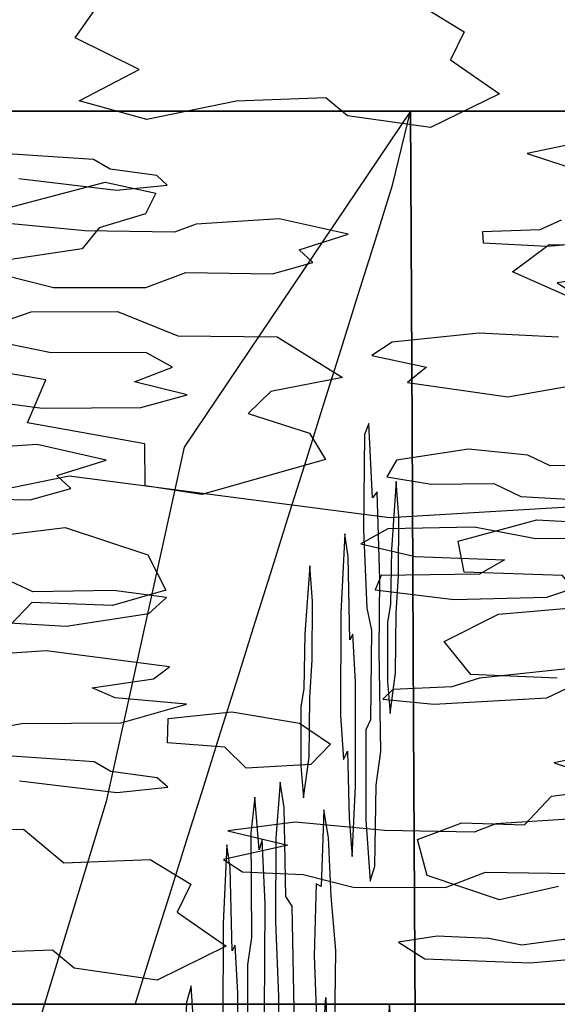
# Model space of a CAD drawing. Units: inches. Extents: x -27.6 to 27.6, y -10.8 to 14.3.
# Drawn here: x 17.6 to 19.1, y 7.8 to 10.6 of the extents above; entities that cross this region are included whole.
import ezdxf

# ---------------------------------------------------------------- set-up
doc = ezdxf.new("R2010")
doc.units = ezdxf.units.IN
doc.header["$MEASUREMENT"] = 0
doc.layers.add('AFUFU-3D-CH', color=2, linetype='Continuous')

msp = doc.modelspace()

# ---------------------------------------------------------------- linework, layer by layer
at = {"layer": 'AFUFU-3D-CH'}
for points, invisible_edges in [([(18.7265, 10.668, 24.6594), (18.842, 10.5981, 24.4582), (19.2066, 10.6841, 24.7058), (19.0962, 10.7206, 24.8108)], 10), ([(19.3543, 10.6981, 24.746), (19.2066, 10.6841, 24.7058), (18.842, 10.5981, 24.4582), (18.8029, 10.5179, 24.2275)], 10), ([(18.8029, 10.5179, 24.2275), (18.9429, 10.4207, 23.9476), (19.8438, 10.3429, 23.7239), (19.3543, 10.6981, 24.746)], 14), ([(17.2145, 10.6646, 24.6497), (17.0166, 10.5822, 24.4126), (17.7319, 10.5802, 24.4066), (17.7856, 10.658, 24.6307)], 10), ([(17.0166, 10.5822, 24.4126), (16.7127, 10.5675, 24.3701), (16.8199, 10.282, 23.5486), (17.7437, 10.4009, 23.8907)], 14), ([(17.0166, 10.5822, 24.4126), (17.7437, 10.4009, 23.8907), (17.9148, 10.4901, 24.1474), (17.7319, 10.5802, 24.4066)], 9), ([(16.8199, 10.282, 23.5486), (17.5394, 10.0958, 23.0128), (17.8173, 10.1689, 23.223), (17.7437, 10.4009, 23.8907)], 13), ([(17.9365, 10.3479, 23.7382), (17.7437, 10.4009, 23.8907), (17.8173, 10.1689, 23.223), (17.9624, 10.1368, 23.1307)], 10), ([(17.9624, 10.1368, 23.1307), (18.4469, 10.4094, 23.9152), (18.1914, 10.3996, 23.887), (17.9365, 10.3479, 23.7382)], 9), ([(17.9624, 10.1368, 23.1307), (18.5089, 10.3579, 23.7671), (18.4469, 10.4094, 23.9152), (17.9624, 10.1368, 23.1307)], 5), ([(19.4918, 10.0749, 22.9525), (19.5376, 10.1639, 23.2086), (18.9429, 10.4207, 23.9476), (18.7461, 10.3243, 23.6702)], 10), ([(18.9429, 10.4207, 23.9476), (19.5376, 10.1639, 23.2086), (19.8007, 10.1759, 23.2432), (19.9425, 10.2554, 23.472)], 9), ([(18.9429, 10.4207, 23.9476), (19.9425, 10.2554, 23.472), (19.8438, 10.3429, 23.7239), (18.9429, 10.4207, 23.9476)], 5), ([(17.8222, 10.3716, 0.375), (16.8842, 10.3716, 0.375), (16.7825, 9.1415, 0.375), (17.7151, 9.3301, 0.375)], 10), ([(17.4691, 10.2544, 1.1148), (17.3182, 10.2413, 1.1975), (16.8842, 10.3716, 0.375), (17.8222, 10.3716, 0.375)], 10), ([(17.8222, 10.3716, 0.375), (18.7602, 10.3716, 0.375), (17.7839, 10.2331, 1.2498), (17.4691, 10.2544, 1.1148)], 10), ([(18.7602, 10.3716, 0.375), (17.8222, 10.3716, 0.375), (17.7151, 9.3301, 0.375), (18.6288, 9.2112, 0.375)], 10), ([(18.7602, 10.3716, 0.375), (19.1922, 10.2864, 0.913), (19.0219, 10.2507, 1.1381), (17.7839, 10.2331, 1.2498)], 13), ([(18.7461, 10.3243, 23.6702), (18.5089, 10.3579, 23.7671), (17.9624, 10.1368, 23.1307), (19.084, 9.9904, 22.7093)], 14), ([(18.6933, 9.4697, 0.375), (18.6889, 10.3715, 0.375), (18.0433, 9.4121, 0.375), (18.6977, 8.6248, 0.375)], 4), ([(19.6982, 10.3716, 0.375), (18.7602, 10.3716, 0.375), (18.6288, 9.2112, 0.375), (19.5611, 9.2667, 0.375)], 10), ([(18.6482, 9.3141, 1.5743), (18.6378, 10.1598, 1.6923), (18.6889, 10.3715, 0.375), (18.6482, 9.3141, 1.5743)], 5), ([(18.6889, 10.3715, 0.375), (18.6933, 9.4697, 0.375), (18.6558, 9.2131, 1.4349), (18.6482, 9.3141, 1.5743)], 10), ([(19.4613, 10.2945, 0.8618), (19.1922, 10.2864, 0.913), (18.7602, 10.3716, 0.375), (19.6982, 10.3716, 0.375)], 10), ([(18.7461, 10.3243, 23.6702), (19.084, 9.9904, 22.7093), (19.361, 9.989, 22.7055), (19.4918, 10.0749, 22.9525)], 9), ([(19.0219, 10.2507, 1.1381), (17.9644, 10.1873, 1.5388), (17.832, 10.2056, 1.4229), (17.7839, 10.2331, 1.2498)], 9), ([(19.0219, 10.2507, 1.1381), (19.1295, 10.2153, 1.3621), (17.9944, 10.1604, 1.7083), (17.9644, 10.1873, 1.5388)], 10), ([(19.1295, 10.2153, 1.3621), (19.4064, 10.2166, 1.3537), (19.5412, 10.1777, 1.5995), (17.9944, 10.1604, 1.7083)], 12), ([(17.7597, 10.0299, 2.5322), (17.5048, 10.0536, 2.3828), (17.5714, 10.1792, 1.59), (17.8493, 10.1458, 1.8009)], 10), ([(17.9944, 10.1604, 1.7083), (19.5412, 10.1777, 1.5995), (19.5914, 10.1371, 1.8557), (19.1184, 10.06, 2.3424)], 13), ([(18.3144, 10.0644, 2.3145), (18.0772, 10.049, 2.4118), (17.8493, 10.1458, 1.8009), (17.9944, 10.1604, 1.7083)], 10), ([(17.9944, 10.1604, 1.7083), (19.1184, 10.06, 2.3424), (19.0582, 10.0325, 2.5159), (18.8945, 10.0267, 2.553)], 9), ([(18.3144, 10.0644, 2.3145), (17.9944, 10.1604, 1.7083), (18.8945, 10.0267, 2.553), (18.5112, 10.0203, 2.593)], 7), ([(18.5888, 10.0038, 2.6768), (18.6378, 10.1598, 1.6923), (18.6482, 9.3141, 1.5743), (18.5888, 10.0038, 2.6768)], 6), ([(17.8493, 10.1458, 1.8009), (18.0772, 10.049, 2.4118), (18.0152, 10.0255, 2.5604), (17.7597, 10.0299, 2.5322)], 9), ([(17.9624, 10.1368, 23.1307), (17.9324, 10.0782, 22.9619), (18.9801, 9.9123, 22.4845), (19.084, 9.9904, 22.7093)], 10), ([(17.9324, 10.0782, 22.9619), (17.8, 10.038, 22.8465), (18.3079, 9.727, 21.9513), (18.9801, 9.9123, 22.4845)], 14), ([(17.8, 10.038, 22.8465), (17.7519, 9.9781, 22.674), (17.8523, 9.7995, 22.1599), (18.0246, 9.7302, 21.9607)], 10), ([(17.8, 10.038, 22.8465), (18.0246, 9.7302, 21.9607), (18.3079, 9.727, 21.9513), (17.8, 10.038, 22.8465)], 5), ([(16.7019, 10.0254, 22.81), (16.4245, 10.0311, 22.8266), (17.3952, 9.7268, 21.9509), (17.6064, 9.7983, 22.1565)], 10), ([(17.6064, 9.7983, 22.1565), (17.4371, 9.9314, 22.5395), (17.2862, 9.96, 22.6219), (16.7019, 10.0254, 22.81)], 13), ([(18.3712, 9.9758, 2.874), (18.5112, 10.0203, 2.593), (18.8945, 10.0267, 2.553), (18.8957, 9.995, 2.7531)], 10), ([(18.4103, 9.9391, 3.1056), (18.3712, 9.9758, 2.874), (18.8957, 9.995, 2.7531), (19.0775, 9.9863, 2.8079)], 10), ([(18.4103, 9.9391, 3.1056), (19.0775, 9.9863, 2.8079), (19.218, 9.8979, 3.3659), (19.1075, 9.8812, 3.4714)], 11), ([(18.5888, 10.0038, 2.6768), (18.5698, 9.4794, 3.1071), (18.5575, 9.4481, 3.3538), (18.5398, 9.8479, 3.6614)], 5), ([(18.5938, 9.2845, 2.6538), (18.5798, 9.2678, 2.9312), (18.5698, 9.4794, 3.1071), (18.5888, 10.0038, 2.6768)], 12), ([(18.6482, 9.3141, 1.5743), (18.6346, 9.1199, 1.8642), (18.5938, 9.2845, 2.6538), (18.5888, 10.0038, 2.6768)], 14), ([(19.218, 9.8979, 3.3659), (19.0775, 9.9863, 2.8079), (19.271, 10.0011, 2.7144), (19.3656, 9.8915, 3.4063)], 5), ([(17.7519, 9.9781, 22.674), (17.4371, 9.9314, 22.5395), (17.6064, 9.7983, 22.1565), (17.8523, 9.7995, 22.1599)], 10), ([(18.2948, 9.9071, 3.3076), (18.4103, 9.9391, 3.1056), (19.1075, 9.8812, 3.4714), (18.8845, 9.7373, 4.3801)], 14), ([(17.5274, 9.9045, 3.3244), (17.67, 9.8683, 3.5525), (17.1828, 9.7624, 4.2215), (16.9789, 9.79, 4.0471)], 10), ([(18.8845, 9.7373, 4.3801), (17.9333, 9.8675, 3.5578), (18.0475, 9.9111, 3.2824), (18.2948, 9.9071, 3.3076)], 9), ([(18.3079, 9.727, 21.9513), (18.4942, 9.6107, 21.6168), (19.1541, 9.8353, 22.2631), (18.9801, 9.9123, 22.4845)], 10), ([(17.4529, 9.7588, 4.2439), (17.1828, 9.7624, 4.2215), (17.67, 9.8683, 3.5525), (17.4529, 9.7588, 4.2439)], 6), ([(17.494, 9.716, 4.5141), (17.4529, 9.7588, 4.2439), (17.67, 9.8683, 3.5525), (18.6362, 9.712, 4.5399)], 14), ([(17.67, 9.8683, 3.5525), (17.9333, 9.8675, 3.5578), (18.8845, 9.7373, 4.3801), (18.6362, 9.712, 4.5399)], 10), ([(19.1075, 9.8812, 3.4714), (19.1826, 9.8336, 3.772), (19.1113, 9.7258, 4.4523), (18.8845, 9.7373, 4.3801)], 10), ([(18.5398, 9.8479, 3.6614), (18.5104, 9.0992, 4.3202), (18.501, 9.1646, 4.4992), (18.4908, 9.692, 4.6459)], 5), ([(18.5398, 9.8479, 3.6614), (18.5245, 8.8784, 4.0643), (18.5155, 8.8618, 4.2431), (18.5104, 9.0992, 4.3202)], 9), ([(18.5575, 9.4481, 3.3538), (18.555, 9.176, 3.4302), (18.5245, 8.8784, 4.0643), (18.5398, 9.8479, 3.6614)], 14), ([(19.5221, 9.5956, 21.5733), (19.424, 9.8191, 22.2166), (19.1541, 9.8353, 22.2631), (18.4942, 9.6107, 21.6168)], 13), ([(17.494, 9.716, 4.5141), (18.6362, 9.712, 4.5399), (17.9356, 9.6817, 4.7308), (17.6583, 9.6823, 4.7271)], 3), ([(18.0093, 9.6406, 4.9903), (17.9356, 9.6817, 4.7308), (18.6362, 9.712, 4.5399), (18.5781, 9.6741, 4.7789)], 10), ([(17.9007, 9.5989, 5.2535), (18.0093, 9.6406, 4.9903), (18.5781, 9.6741, 4.7789), (18.7346, 9.6404, 4.9914)], 10), ([(18.4908, 9.692, 4.6459), (18.501, 9.1646, 4.4992), (18.4902, 8.9395, 4.7351), (18.4418, 9.536, 5.6304)], 5), ([(16.621, 9.4286, 21.0928), (17.6485, 9.604, 21.5975), (17.4151, 9.6447, 21.7147), (16.1995, 9.5975, 21.5786)], 13), ([(18.051, 9.5617, 5.4884), (17.9007, 9.5989, 5.2535), (18.7346, 9.6404, 4.9914), (18.6806, 9.5964, 5.2697)], 10), ([(16.621, 9.4286, 21.0928), (16.765, 9.3499, 20.8662), (17.5959, 9.482, 21.2463), (17.6485, 9.604, 21.5975)], 10), ([(18.6483, 9.3749, 6.6683), (18.051, 9.5617, 5.4884), (18.6806, 9.5964, 5.2697), (18.9664, 9.5557, 5.5262)], 11), ([(18.4942, 9.6107, 21.6168), (18.2905, 9.5711, 21.5029), (19.5926, 9.5429, 21.4216), (19.5221, 9.5956, 21.5733)], 10), ([(18.8545, 9.4066, 6.4678), (19.1234, 9.5831, 5.3532), (19.3143, 9.5869, 5.3297), (19.4337, 9.5541, 5.5366)], 9), ([(17.9192, 9.5258, 5.7149), (18.051, 9.5617, 5.4884), (18.6483, 9.3749, 6.6683), (17.9192, 9.5258, 5.7149)], 6), ([(19.492, 9.4897, 21.2686), (19.5926, 9.5429, 21.4216), (18.2905, 9.5711, 21.5029), (18.2251, 9.5085, 21.3227)], 10), ([(18.9664, 9.5557, 5.5262), (19.1234, 9.5831, 5.3532), (18.8545, 9.4066, 6.4678), (18.6483, 9.3749, 6.6683)], 10), ([(17.3859, 9.4041, 6.4834), (16.6201, 9.5435, 5.6038), (17.4236, 9.5514, 5.5533), (17.6378, 9.5237, 5.7286)], 11), ([(18.4418, 9.536, 5.6304), (18.4088, 8.9721, 6.3402), (18.4012, 9.0731, 6.4796), (18.3928, 9.3801, 6.6149)], 5), ([(18.4413, 8.3771, 5.7604), (18.4077, 8.8047, 6.3802), (18.4088, 8.9721, 6.3402), (18.4418, 9.536, 5.6304)], 13), ([(18.4902, 8.9395, 4.7351), (18.455, 8.2977, 5.4987), (18.4413, 8.3771, 5.7604), (18.4418, 9.536, 5.6304)], 13), ([(19.0232, 9.3893, 6.5771), (18.8545, 9.4066, 6.4678), (19.4337, 9.5541, 5.5366), (19.6351, 9.5393, 5.6298)], 10), ([(19.0232, 9.3893, 6.5771), (19.6351, 9.5393, 5.6298), (20.035, 9.4664, 6.0904), (20.0152, 9.4288, 6.3276)], 11), ([(17.6378, 9.5237, 5.7286), (17.9192, 9.5258, 5.7149), (17.6231, 9.4195, 6.3861), (17.3859, 9.4041, 6.4834)], 10), ([(17.9192, 9.5258, 5.7149), (17.8198, 9.3754, 6.6646), (17.6231, 9.4195, 6.3861), (17.9192, 9.5258, 5.7149)], 5), ([(17.8198, 9.3754, 6.6646), (17.9192, 9.5258, 5.7149), (18.6483, 9.3749, 6.6683), (18.6207, 9.3276, 6.9665)], 11), ([(18.2251, 9.5085, 21.3227), (18.4001, 9.4523, 21.1608), (19.492, 9.4897, 21.2686), (18.2251, 9.5085, 21.3227)], 6), ([(17.9308, 9.4216, 21.0726), (17.5959, 9.482, 21.2463), (16.765, 9.3499, 20.8662), (16.6626, 9.2689, 20.633)], 10), ([(19.0492, 9.2047, 20.4484), (19.315, 9.19, 20.4061), (19.492, 9.4897, 21.2686), (18.4001, 9.4523, 21.1608)], 14), ([(18.4461, 9.3771, 20.9446), (18.8246, 9.1442, 20.2743), (19.0492, 9.2047, 20.4484), (18.4001, 9.4523, 21.1608)], 5), ([(18.6933, 9.4697, 0.375), (18.6977, 8.6248, 0.375), (18.6547, 9.0457, 1.4749), (18.6558, 9.2131, 1.4349)], 10), ([(16.6626, 9.2689, 20.633), (16.7603, 9.1805, 20.3788), (17.9317, 9.3014, 20.7266), (17.9308, 9.4216, 21.0726)], 10), ([(19.3174, 9.3627, 6.7451), (19.0871, 9.3589, 6.7689), (19.0232, 9.3893, 6.5771), (20.0152, 9.4288, 6.3276)], 12), ([(18.0433, 9.4121, 0.375), (17.8204, 8.4007, 0.375), (18.7022, 7.7799, 0.375), (18.6977, 8.6248, 0.375)], 10), ([(18.6207, 9.3276, 6.9665), (17.719, 9.2942, 7.1772), (17.6799, 9.3309, 6.9456), (17.8198, 9.3754, 6.6646)], 9), ([(18.0937, 9.2767, 20.6556), (17.9396, 9.1052, 20.1621), (18.8246, 9.1442, 20.2743), (18.4461, 9.3771, 20.9446)], 7), ([(18.3928, 9.3801, 6.6149), (18.4012, 9.0731, 6.4796), (18.3876, 8.8789, 6.7694), (18.3438, 9.2242, 7.5994)], 5), ([(17.719, 9.2942, 7.1772), (18.6207, 9.3276, 6.9665), (18.7475, 9.3061, 7.1026), (18.6237, 9.1789, 7.9055)], 13), ([(18.6237, 9.1789, 7.9055), (18.7475, 9.3061, 7.1026), (18.9263, 9.3087, 7.086), (19.0034, 9.2711, 7.3235)], 9), ([(16.7603, 9.1805, 20.3788), (17.5247, 9.1605, 20.3212), (17.7037, 9.1832, 20.3863), (17.9317, 9.3014, 20.7266)], 13), ([(17.6035, 9.2622, 7.3792), (17.719, 9.2942, 7.1772), (18.6237, 9.1789, 7.9055), (18.5473, 9.1358, 8.1776)], 10), ([(17.7037, 9.1832, 20.3863), (17.9396, 9.1052, 20.1621), (18.0937, 9.2767, 20.6556), (17.9317, 9.3014, 20.7266)], 10), ([(18.6346, 9.1199, 1.8642), (18.6314, 8.9633, 1.9424), (18.6008, 9.0357, 2.5402), (18.5938, 9.2845, 2.6538)], 10), ([(17.242, 9.2226, 7.6294), (17.3562, 9.2663, 7.3539), (17.6035, 9.2622, 7.3792), (18.5473, 9.1358, 8.1776)], 12), ([(19.0034, 9.2711, 7.3235), (19.1824, 9.2607, 7.3889), (18.8704, 9.1838, 7.8742), (18.6237, 9.1789, 7.9055)], 10), ([(19.1824, 9.2607, 7.3889), (19.3237, 9.153, 8.0691), (19.0463, 9.1503, 8.0858), (18.8704, 9.1838, 7.8742)], 9), ([(17.242, 9.2226, 7.6294), (18.5473, 9.1358, 8.1776), (17.5468, 9.0298, 8.847), (17.3781, 9.0471, 8.7376)], 11), ([(18.3438, 9.2242, 7.5994), (18.3164, 8.4556, 8.2202), (18.3047, 8.2958, 8.4685), (18.2948, 9.0682, 8.5839)], 5), ([(18.3762, 8.6715, 7.0161), (18.3282, 8.3833, 7.9934), (18.3164, 8.4556, 8.2202), (18.3438, 9.2242, 7.5994)], 13), ([(18.3438, 9.2242, 7.5994), (18.3876, 8.8789, 6.7694), (18.3844, 8.7223, 6.8476), (18.3762, 8.6715, 7.0161)], 9), ([(18.555, 9.176, 3.4302), (18.564, 8.9526, 3.2753), (18.5316, 8.7422, 3.9375), (18.5245, 8.8784, 4.0643)], 10), ([(17.8411, 9.0032, 9.0149), (17.6107, 8.9994, 9.0387), (17.5468, 9.0298, 8.847), (18.5473, 9.1358, 8.1776)], 12), ([(18.6049, 9.0453, 8.7488), (17.8411, 9.0032, 9.0149), (18.5473, 9.1358, 8.1776), (18.7022, 9.1004, 8.4011)], 11), ([(17.9396, 9.1052, 20.1621), (17.9905, 9.0039, 19.8705), (18.8421, 9.0554, 20.0187), (18.8246, 9.1442, 20.2743)], 10), ([(18.6049, 9.0453, 8.7488), (18.7022, 9.1004, 8.4011), (18.957, 9.0904, 8.4645), (18.8856, 9.0498, 8.7203)], 1), ([(17.9905, 9.0039, 19.8705), (18.7845, 8.8577, 19.4498), (18.9394, 8.9351, 19.6723), (18.8421, 9.0554, 20.0187)], 13), ([(18.2948, 9.0682, 8.5839), (18.3047, 8.2958, 8.4685), (18.2656, 8.2919, 9.2412), (18.2457, 8.9123, 9.5684)], 7), ([(18.9394, 8.9351, 19.6723), (19.1943, 8.957, 19.7355), (19.1228, 9.0456, 19.9903), (18.8421, 9.0554, 20.0187)], 8), ([(17.9928, 8.9832, 9.1408), (17.8411, 9.0032, 9.0149), (18.6049, 9.0453, 8.7488), (18.5874, 9.0047, 9.0054)], 10), ([(18.5997, 8.832, 2.584), (18.6008, 9.0357, 2.5402), (18.6314, 8.9633, 1.9424), (18.6232, 8.9125, 2.1108)], 10), ([(18.6547, 9.0457, 1.4749), (18.6977, 8.6248, 0.375), (18.6482, 8.9378, 1.6138), (18.6547, 9.0457, 1.4749)], 3), ([(18.1786, 8.6566, 18.8711), (18.7845, 8.8577, 19.4498), (17.9905, 9.0039, 19.8705), (17.8388, 8.9603, 19.745)], 11), ([(18.8853, 8.7527, 10.5963), (17.9419, 8.9369, 9.4336), (17.9928, 8.9832, 9.1408), (18.5874, 9.0047, 9.0054)], 13), ([(18.5874, 9.0047, 9.0054), (18.8119, 8.977, 9.1802), (19.1751, 8.7835, 10.4021), (18.8853, 8.7527, 10.5963)], 10), ([(19.0778, 8.9837, 9.1378), (19.1857, 9.0204, 8.9061), (20.1016, 8.8579, 9.932), (20.1098, 8.8107, 10.2301)], 10), ([(18.1786, 8.6566, 18.8711), (17.8388, 8.9603, 19.745), (17.6084, 8.9686, 19.7688), (17.5445, 8.9022, 19.5778)], 9), ([(18.8119, 8.977, 9.1802), (19.0778, 8.9837, 9.1378), (20.1098, 8.8107, 10.2301), (19.8738, 8.7984, 10.308)], 10), ([(18.8119, 8.977, 9.1802), (19.8738, 8.7984, 10.308), (19.3145, 8.7675, 10.5031), (19.1751, 8.7835, 10.4021)], 11), ([(18.4621, 8.1302, 5.3748), (18.455, 8.2977, 5.4987), (18.4902, 8.9395, 4.7351), (18.4892, 8.6468, 4.786)], 10), ([(18.5316, 8.7422, 3.9375), (18.564, 8.9526, 3.2753), (18.5773, 8.8892, 3.0205), (18.5316, 8.7422, 3.9375)], 5), ([(17.527, 8.9116, 9.5933), (17.706, 8.9012, 9.6587), (17.6491, 8.831, 10.1018), (17.487, 8.8197, 10.1731)], 10), ([(17.6491, 8.831, 10.1018), (17.706, 8.9012, 9.6587), (17.9419, 8.9369, 9.4336), (18.8853, 8.7527, 10.5963)], 13), ([(18.2457, 8.9123, 9.5684), (18.2447, 8.4127, 9.6414), (18.2329, 8.31, 9.884), (18.1967, 8.7564, 10.5529)], 5), ([(18.2656, 8.2919, 9.2412), (18.2568, 8.2627, 9.4182), (18.2447, 8.4127, 9.6414), (18.2457, 8.9123, 9.5684)], 12), ([(18.6036, 8.543, 2.5357), (18.5997, 8.832, 2.584), (18.6232, 8.9125, 2.1108), (18.6226, 8.743, 2.1401)], 10), ([(18.6977, 8.6248, 0.375), (18.7022, 7.7799, 0.375), (18.6462, 8.7678, 1.6721), (18.6482, 8.9378, 1.6138)], 10), ([(17.5445, 8.9022, 19.5778), (17.3758, 8.8644, 19.4689), (17.9968, 8.6377, 18.8165), (18.1786, 8.6566, 18.8711)], 10), ([(18.5773, 8.8892, 3.0205), (18.575, 8.6333, 3.0919), (18.5609, 8.6049, 3.3726), (18.5316, 8.7422, 3.9375)], 12), ([(17.1469, 8.6623, 18.8875), (17.191, 8.5895, 18.6779), (17.9968, 8.6377, 18.8165), (17.3758, 8.8644, 19.4689)], 14), ([(18.1786, 8.6566, 18.8711), (18.3722, 8.6243, 18.778), (18.8609, 8.7635, 19.1788), (18.7845, 8.8577, 19.4498)], 10), ([(18.0014, 8.7851, 10.3919), (17.6491, 8.831, 10.1018), (18.8853, 8.7527, 10.5963), (18.8071, 8.7279, 10.7529)], 10), ([(18.4413, 8.3771, 5.7604), (18.3992, 8.5268, 6.5774), (18.4012, 8.6968, 6.5191), (18.4077, 8.8047, 6.3802)], 9), ([(17.9555, 8.7507, 10.6089), (18.0014, 8.7851, 10.3919), (18.8071, 8.7279, 10.7529), (18.6386, 8.7199, 10.8037)], 10), ([(18.6386, 8.7199, 10.8037), (17.8459, 8.6963, 10.9524), (17.7804, 8.725, 10.7715), (17.9555, 8.7507, 10.6089)], 9), ([(18.1967, 8.7564, 10.5529), (18.1744, 8.2116, 11.0518), (18.1649, 8.277, 11.2308), (18.1477, 8.6004, 11.5375)], 5), ([(18.1885, 7.9907, 10.7959), (18.1795, 7.9741, 10.9747), (18.1744, 8.2116, 11.0518), (18.1967, 8.7564, 10.5529)], 12), ([(18.2234, 7.934, 10.1118), (18.1956, 7.8546, 10.6691), (18.1885, 7.9907, 10.7959), (18.1967, 8.7564, 10.5529)], 13), ([(18.1967, 8.7564, 10.5529), (18.2329, 8.31, 9.884), (18.2349, 8.0119, 9.8758), (18.2234, 7.934, 10.1118)], 9), ([(18.3722, 8.6243, 18.778), (18.4606, 8.5643, 18.6054), (18.8609, 8.7635, 19.1788), (18.3722, 8.6243, 18.778)], 6), ([(19.2703, 8.4386, 18.2436), (19.1076, 8.7527, 19.1476), (18.8609, 8.7635, 19.1788), (18.4606, 8.5643, 18.6054)], 13), ([(18.5318, 8.444, 3.965), (18.5316, 8.7422, 3.9375), (18.5609, 8.6049, 3.3726), (18.5614, 8.3483, 3.3901)], 10), ([(18.6226, 8.743, 2.1401), (18.6305, 8.6516, 1.9943), (18.6292, 7.8197, 2.106), (18.6036, 8.543, 2.5357)], 14), ([(18.7022, 7.7799, 0.375), (18.6501, 7.699, 1.7058), (18.6305, 8.6516, 1.9943), (18.6462, 8.7678, 1.6721)], 11), ([(18.6094, 8.693, 10.9732), (18.0496, 8.6782, 11.0668), (17.8459, 8.6963, 10.9524), (18.6386, 8.7199, 10.8037)], 5), ([(19.0773, 8.6969, 10.9484), (19.1356, 8.7239, 10.7784), (19.9811, 8.7307, 10.735), (19.9681, 8.6811, 11.0487)], 10), ([(18.7551, 8.6785, 11.0646), (19.2727, 8.5464, 11.899), (18.0496, 8.6782, 11.0668), (18.6094, 8.693, 10.9732)], 7), ([(18.7551, 8.6785, 11.0646), (19.0773, 8.6969, 10.9484), (19.5427, 8.5538, 11.8523), (19.2727, 8.5464, 11.899)], 10), ([(19.9681, 8.6811, 11.0487), (19.7438, 8.5256, 12.03), (19.5427, 8.5538, 11.8523), (19.0773, 8.6969, 10.9484)], 13), ([(17.9661, 8.4681, 12.3931), (17.8633, 8.625, 11.4026), (18.0496, 8.6782, 11.0668), (19.2727, 8.5464, 11.899)], 13), ([(18.3327, 8.1295, 7.9308), (18.3282, 8.3833, 7.9934), (18.3762, 8.6715, 7.0161), (18.3756, 8.502, 7.0454)], 10), ([(17.191, 8.5895, 18.6779), (17.1078, 8.5286, 18.5028), (17.9956, 8.5684, 18.6172), (17.9968, 8.6377, 18.8165)], 10), ([(18.4892, 8.6468, 4.786), (18.4975, 8.5208, 4.6342), (18.4755, 7.9753, 5.1261), (18.4621, 8.1302, 5.3748)], 10), ([(18.6305, 8.6516, 1.9943), (18.6501, 7.699, 1.7058), (18.6413, 7.6697, 1.8827), (18.6292, 7.8197, 2.106)], 9), ([(17.7856, 8.5139, 12.104), (17.4077, 8.5918, 11.612), (17.5799, 8.6235, 11.412), (17.8633, 8.625, 11.4026)], 9), ([(17.8633, 8.625, 11.4026), (17.9661, 8.4681, 12.3931), (17.8337, 8.4865, 12.2771), (17.7856, 8.5139, 12.104)], 9), ([(17.1617, 8.5924, 11.6086), (17.4077, 8.5918, 11.612), (17.7856, 8.5139, 12.104), (17.4708, 8.5353, 11.969)], 10), ([(18.1477, 8.6004, 11.5375), (18.1542, 8.0519, 11.4667), (18.0877, 7.6692, 12.8198), (18.0987, 8.4445, 12.522)], 7), ([(18.1477, 8.6004, 11.5375), (18.1649, 8.277, 11.2308), (18.1542, 8.0519, 11.4667), (18.1477, 8.6004, 11.5375)], 5), ([(17.1078, 8.5286, 18.5028), (17.3215, 8.3193, 17.9004), (17.5848, 8.3212, 17.9057), (17.9956, 8.5684, 18.6172)], 13), ([(17.5848, 8.3212, 17.9057), (18.2195, 8.4955, 18.4074), (18.1593, 8.5556, 18.5802), (17.9956, 8.5684, 18.6172)], 9), ([(19.2727, 8.5464, 11.899), (19.0987, 8.5112, 12.1213), (17.9961, 8.4413, 12.5625), (17.9661, 8.4681, 12.3931)], 10), ([(18.4606, 8.5643, 18.6054), (18.4046, 8.5062, 18.4381), (19.0913, 8.416, 18.1785), (19.2703, 8.4386, 18.2436)], 10), ([(18.3835, 8.4106, 6.8996), (18.3992, 8.5268, 6.5774), (18.4198, 8.1659, 6.2064), (18.4138, 7.9602, 6.346)], 10), ([(18.4338, 8.158, 5.9313), (18.4198, 8.1659, 6.2064), (18.3992, 8.5268, 6.5774), (18.4413, 8.3771, 5.7604)], 6), ([(18.4975, 8.5208, 4.6342), (18.5091, 8.5446, 4.4039), (18.5133, 8.3529, 4.34), (18.4755, 7.9753, 5.1261)], 12), ([(18.6036, 8.543, 2.5357), (18.6292, 7.8197, 2.106), (18.5912, 8.4476, 2.7918), (18.6036, 8.543, 2.5357)], 3), ([(18.2195, 8.4955, 18.4074), (17.5848, 8.3212, 17.9057), (17.6991, 8.2258, 17.6314), (17.9463, 8.2346, 17.6565)], 9), ([(18.7086, 8.2924, 17.8229), (18.2195, 8.4955, 18.4074), (17.9463, 8.2346, 17.6565), (18.0618, 8.1647, 17.4553)], 11), ([(19.1695, 8.3521, 13.1254), (17.9961, 8.4413, 12.5625), (19.0987, 8.5112, 12.1213), (19.2026, 8.4754, 12.3469)], 11), ([(18.4046, 8.5062, 18.4381), (18.2195, 8.4955, 18.4074), (18.7086, 8.2924, 17.8229), (18.8354, 8.3395, 17.9585)], 10), ([(18.3756, 8.502, 7.0454), (18.3835, 8.4106, 6.8996), (18.3509, 8.1022, 7.5753), (18.3327, 8.1295, 7.9308)], 10), ([(18.4046, 8.5062, 18.4381), (18.8354, 8.3395, 17.9585), (19.0142, 8.3338, 17.9419), (19.0913, 8.416, 18.1785)], 9), ([(16.8135, 8.3835, 12.9276), (17.5731, 8.46, 12.4442), (17.851, 8.4266, 12.6551), (18.1671, 8.3171, 13.3468)], 13), ([(17.851, 8.4266, 12.6551), (17.9961, 8.4413, 12.5625), (18.3599, 8.3413, 13.1937), (18.1671, 8.3171, 13.3468)], 10), ([(18.3599, 8.3413, 13.1937), (17.9961, 8.4413, 12.5625), (19.1695, 8.3521, 13.1254), (18.9323, 8.3367, 13.2227)], 11), ([(18.0987, 8.4445, 12.522), (18.0628, 7.8739, 13.2905), (18.0494, 7.8271, 13.5605), (18.0497, 8.2886, 13.5065)], 5), ([(18.0877, 7.6692, 12.8198), (18.0739, 7.6961, 13.0895), (18.0628, 7.8739, 13.2905), (18.0987, 8.4445, 12.522)], 12), ([(18.5614, 8.3483, 3.3901), (18.5307, 7.6499, 4.069), (18.5224, 8.2435, 4.1713), (18.5318, 8.444, 3.965)], 11), ([(18.5869, 8.2159, 2.8997), (18.5912, 8.4476, 2.7918), (18.6292, 7.8197, 2.106), (18.6174, 7.7171, 2.3485)], 10), ([(18.3752, 7.6585, 7.1416), (18.3576, 7.7368, 7.48), (18.3509, 8.1022, 7.5753), (18.3835, 8.4106, 6.8996)], 12), ([(18.3752, 7.6585, 7.1416), (18.3835, 8.4106, 6.8996), (18.4138, 7.9602, 6.346), (18.4229, 7.7229, 6.1924)], 11), ([(17.1998, 8.1998, 14.0873), (17.002, 8.2375, 13.8493), (16.8135, 8.3835, 12.9276), (18.1671, 8.3171, 13.3468)], 14), ([(17.8204, 8.4007, 0.375), (17.574, 7.5914, 0.375), (18.7066, 6.935, 0.375), (18.7022, 7.7799, 0.375)], 10), ([(18.5229, 7.5787, 4.231), (18.4719, 7.7201, 5.2238), (18.4755, 7.9753, 5.1261), (18.5133, 8.3529, 4.34)], 13), ([(18.5133, 8.3529, 4.34), (18.5224, 8.2435, 4.1713), (18.5307, 7.6499, 4.069), (18.5229, 7.5787, 4.231)], 10), ([(18.5614, 8.3483, 3.3901), (18.5737, 8.1735, 3.1655), (18.5501, 7.3599, 3.7166), (18.5307, 7.6499, 4.069)], 10), ([(18.3599, 8.3413, 13.1937), (18.9323, 8.3367, 13.2227), (18.8703, 8.3132, 13.3714), (18.6148, 8.3177, 13.3431)], 1), ([(17.1998, 8.1998, 14.0873), (18.1671, 8.3171, 13.3468), (18.3382, 8.2763, 13.6044), (18.1553, 8.235, 13.8647)], 9), ([(18.0618, 8.1647, 17.4553), (18.0227, 8.0845, 17.2246), (18.7362, 8.1892, 17.5258), (18.7086, 8.2924, 17.8229)], 10), ([(18.3047, 8.2958, 8.4685), (18.303, 8.0568, 8.5266), (18.2737, 8.1085, 9.1003), (18.2656, 8.2919, 9.2412)], 10), ([(18.0497, 8.2886, 13.5065), (18.0494, 7.8271, 13.5605), (18.0418, 7.6048, 13.7345), (18.0007, 8.1326, 14.491)], 5), ([(18.1553, 8.235, 13.8647), (18.209, 8.1994, 14.0897), (17.0796, 8.1546, 14.3728), (17.1998, 8.1998, 14.0873)], 10), ([(18.5737, 8.1735, 3.1655), (18.5869, 8.2159, 2.8997), (18.5898, 7.4852, 2.9196), (18.5802, 7.4932, 3.107)], 10), ([(18.5869, 8.2159, 2.8997), (18.6174, 7.7171, 2.3485), (18.6194, 7.419, 2.3403), (18.5898, 7.4852, 2.9196)], 13), ([(17.0796, 8.1546, 14.3728), (18.209, 8.1994, 14.0897), (18.3825, 8.1922, 14.1353), (18.5251, 8.1561, 14.3634)], 9), ([(18.0227, 8.0845, 17.2246), (18.1627, 7.9872, 16.9447), (18.9424, 8.1198, 17.3261), (18.7362, 8.1892, 17.5258)], 10), ([(18.7884, 8.1552, 14.3687), (18.9026, 8.1988, 14.0933), (19.1499, 8.1948, 14.1185), (19.2785, 8.0064, 15.3084)], 12), ([(17.0796, 8.1546, 14.3728), (18.6541, 7.999, 15.3553), (16.1484, 8.0379, 15.1093), (16.928, 8.1517, 14.391)], 7), ([(18.5251, 8.1561, 14.3634), (18.7646, 8.0157, 15.2497), (18.6541, 7.999, 15.3553), (17.0796, 8.1546, 14.3728)], 13), ([(18.7884, 8.1552, 14.3687), (18.9122, 8.0093, 15.2901), (18.7646, 8.0157, 15.2497), (18.5251, 8.1561, 14.3634)], 5), ([(18.5737, 8.1735, 3.1655), (18.5715, 7.2569, 3.3035), (18.5489, 7.1428, 3.7626), (18.5501, 7.3599, 3.7166)], 11), ([(18.5802, 7.4932, 3.107), (18.5792, 7.3137, 3.1456), (18.5715, 7.2569, 3.3035), (18.5737, 8.1735, 3.1655)], 12), ([(18.7884, 8.1552, 14.3687), (19.2785, 8.0064, 15.3084), (19.125, 8.0064, 15.3081), (18.7884, 8.1552, 14.3687)], 5), ([(18.7884, 8.1552, 14.3687), (19.125, 8.0064, 15.3081), (19.0067, 7.9905, 15.4085), (18.9122, 8.0093, 15.2901)], 9), ([(20.1478, 7.9437, 16.8194), (20.2228, 8.0477, 17.1187), (19.1111, 8.1576, 17.4351), (18.9424, 8.1198, 17.3261)], 10), ([(17.9517, 7.9767, 15.4755), (18.0007, 8.1326, 14.491), (17.9481, 7.2478, 15.623), (17.9403, 7.2481, 15.7764)], 10), ([(18.0007, 8.1326, 14.491), (18.0022, 7.1855, 14.5597), (17.953, 7.1174, 15.5399), (17.9481, 7.2478, 15.623)], 11), ([(18.0007, 8.1326, 14.491), (18.0418, 7.6048, 13.7345), (18.0116, 7.1201, 14.3807), (18.0022, 7.1855, 14.5597)], 11), ([(19.6282, 7.8224, 16.4702), (18.9424, 8.1198, 17.3261), (18.1627, 7.9872, 16.9447), (18.6468, 7.8224, 16.4702)], 7), ([(18.2722, 7.7962, 9.161), (18.2737, 8.1085, 9.1003), (18.303, 8.0568, 8.5266), (18.312, 7.8443, 8.3701)], 10), ([(19.6282, 7.8224, 16.4702), (20.2582, 7.9072, 16.7143), (20.1478, 7.9437, 16.8194), (18.9424, 8.1198, 17.3261)], 13), ([(18.1542, 8.0519, 11.4667), (18.1003, 7.1828, 12.6224), (18.091, 7.3984, 12.7832), (18.0877, 7.6692, 12.8198)], 9), ([(18.1143, 7.1745, 12.3453), (18.1003, 7.1828, 12.6224), (18.1542, 8.0519, 11.4667), (18.1532, 7.7591, 11.5176)], 10), ([(17.6654, 7.8224, 16.4702), (16.0349, 8.0033, 15.3279), (16.1484, 8.0379, 15.1093), (18.6541, 7.999, 15.3553)], 13), ([(16.684, 7.8224, 16.4702), (15.7412, 8.0084, 15.2956), (16.0349, 8.0033, 15.3279), (17.6654, 7.8224, 16.4702)], 5), ([(17.6654, 7.8224, 16.4702), (18.6541, 7.999, 15.3553), (18.7292, 7.9514, 15.6558), (18.6468, 7.8224, 16.4702)], 5), ([(18.6468, 7.8224, 16.4702), (18.1627, 7.9872, 16.9447), (17.9659, 7.8908, 16.6673), (18.6468, 7.8224, 16.4702)], 5), ([(19.6282, 7.8224, 16.4702), (19.0303, 7.94, 15.7275), (19.2991, 7.9635, 15.5794), (20.3751, 7.9884, 15.4218)], 13), ([(17.6654, 7.8224, 16.4702), (17.4112, 7.9662, 16.8841), (17.1563, 7.9145, 16.7353), (17.6654, 7.8224, 16.4702)], 5), ([(17.6654, 7.8224, 16.4702), (17.7287, 7.9245, 16.7642), (17.6667, 7.976, 16.9123), (17.4112, 7.9662, 16.8841)], 9), ([(17.9517, 7.9767, 15.4755), (17.9294, 7.2661, 15.9893), (17.9217, 7.3065, 16.1369), (17.9027, 7.8208, 16.46)], 5), ([(17.9403, 7.2481, 15.7764), (17.9348, 7.1477, 15.8948), (17.9294, 7.2661, 15.9893), (17.9517, 7.9767, 15.4755)], 12), ([(18.2234, 7.934, 10.1118), (18.2234, 7.7025, 10.1347), (18.1958, 7.5564, 10.6967), (18.1956, 7.8546, 10.6691)], 10), ([(18.6468, 7.8224, 16.4702), (18.7292, 7.9514, 15.6558), (19.0303, 7.94, 15.7275), (19.6282, 7.8224, 16.4702)], 5), ([(17.6654, 7.8224, 16.4702), (17.1563, 7.9145, 16.7353), (16.684, 7.8224, 16.4702), (17.6654, 7.8224, 16.4702)], 3), ([(17.6654, 7.8224, 16.4702), (17.9659, 7.8908, 16.6673), (17.7287, 7.9245, 16.7642), (17.6654, 7.8224, 16.4702)], 5), ([(17.9659, 7.8908, 16.6673), (17.6654, 7.8224, 16.4702), (18.6468, 7.8224, 16.4702), (17.9659, 7.8908, 16.6673)], 5), ([(18.312, 7.8443, 8.3701), (18.3107, 7.566, 8.4241), (18.2863, 7.6309, 8.8995), (18.2722, 7.7962, 9.161)], 10), ([(18.4367, 7.6914, 5.9224), (18.4468, 7.8406, 5.7063), (18.4553, 7.6178, 5.5616), (18.4482, 7.3884, 5.7259)], 8)]:
    msp.add_3dface(points, dxfattribs=dict(at, invisible_edges=invisible_edges))

doc.saveas('drawing.dxf')
